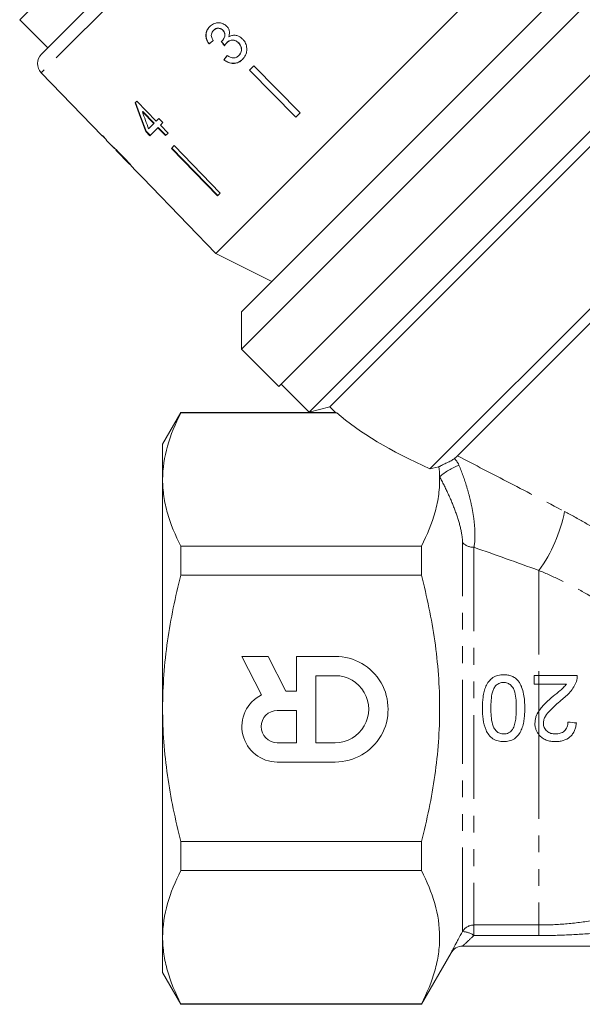
# Model space of a CAD drawing. Units: millimetres. Extents: x -31 to 624, y 16 to 347.
# Drawn here: x 522 to 565, y 192 to 267 of the extents above; entities that cross this region are included whole.
import ezdxf

# ---------------------------------------------------------------- set-up
doc = ezdxf.new("R2010")
doc.units = ezdxf.units.MM
doc.linetypes.add('PHANTOM', pattern=[12.7, 6.35, -1.27, 1.27, -1.27, 1.27, -1.27])

msp = doc.modelspace()

# ---------------------------------------------------------------- linework, layer by layer
at = {"color": 8, "linetype": 'PHANTOM', "lineweight": 0}
for p, q in [((547.447, 286.483), (523.875, 262.911)), ((555.777, 197.9), (555.777, 227.359)), ((556.643, 226.99), (556.643, 198.396)), ((561.565, 225.233), (561.565, 217.278)), ((561.565, 217.278), (561.565, 216.637)), ((561.565, 216.637), (561.565, 214.607)), ((561.565, 214.607), (561.565, 212.792)), ((561.565, 212.792), (561.565, 198.396)), ((556.643, 198.396), (561.565, 198.396)), ((556.643, 198.396), (556.643, 197.598)), ((561.565, 198.396), (561.565, 197.598)), ((561.565, 197.598), (556.643, 197.598))]:
    msp.add_line(p, q, dxfattribs=at)
at = {"color": 7, "linetype": 'Continuous', "lineweight": 15}
for p, q in [((523.887, 264.312), (546.046, 286.471)), ((561.128, 273.269), (537.088, 249.229)), ((568.377, 271.326), (539.032, 241.981)), ((539.032, 244.809), (565.549, 271.326)), ((524.572, 269.24), (522.239, 266.906)), ((571.187, 268.479), (541.861, 239.152)), ((522.239, 266.906), (524.36, 264.785)), ((536.916, 266.117), (536.927, 266.128)), ((537.621, 266.122), (537.632, 266.133)), ((573.15, 266.199), (544.159, 237.208)), ((536.576, 265.086), (536.586, 265.097)), ((537.556, 265.306), (537.566, 265.317)), ((537.919, 265.178), (537.93, 265.189)), ((538.813, 265.16), (538.824, 265.171)), ((572.732, 264.638), (545.72, 237.626)), ((537.702, 263.889), (537.713, 263.9)), ((538.836, 264.207), (538.847, 264.218)), ((539.974, 263.429), (539.638, 263.092)), ((543.165, 259.548), (539.648, 263.103)), ((539.974, 263.429), (543.491, 259.874)), ((523.875, 262.911), (528.491, 258.131)), ((539.638, 263.092), (543.154, 259.538)), ((531.12, 260.76), (530.985, 260.625)), ((532.586, 259.252), (531.12, 260.76)), ((531.537, 259.943), (531.565, 259.971)), ((531.537, 259.943), (532.395, 259.06)), ((532.423, 259.089), (531.565, 259.971)), ((532.784, 259.449), (532.586, 259.252)), ((533.089, 259.135), (532.784, 259.449)), ((543.491, 259.874), (543.154, 259.538)), ((532.395, 259.06), (532.003, 258.668)), ((532.098, 258.144), (532.7, 258.746)), ((532.395, 259.06), (532.423, 259.089)), ((532.7, 258.746), (532.729, 258.775)), ((532.7, 258.746), (533.28, 258.149)), ((533.309, 258.178), (532.729, 258.775)), ((532.891, 258.937), (533.089, 259.135)), ((533.472, 258.34), (532.891, 258.937)), ((528.511, 258.151), (528.491, 258.131)), ((528.815, 257.835), (528.511, 258.151)), ((531.793, 258.458), (531.821, 258.487)), ((531.793, 258.458), (532.098, 258.144)), ((532.127, 258.173), (531.821, 258.487)), ((533.28, 258.149), (533.472, 258.34)), ((578.878, 258.492), (553.311, 232.925)), ((528.795, 257.815), (528.815, 257.835)), ((528.795, 257.815), (529.262, 257.333)), ((533.935, 257.39), (533.727, 257.181)), ((533.727, 257.181), (537.212, 253.596)), ((537.241, 253.624), (533.755, 257.21)), ((533.935, 257.39), (537.421, 253.805)), ((529.528, 257.057), (530.593, 255.954)), ((578.474, 256.986), (555.393, 233.904)), ((530.864, 255.673), (531.53, 254.984)), ((531.532, 254.986), (531.53, 254.984)), ((531.53, 254.985), (535.004, 251.388)), ((531.532, 254.986), (535.005, 251.389)), ((537.421, 253.805), (537.212, 253.596)), ((535.005, 251.389), (535.003, 251.387)), ((535.003, 251.387), (537.088, 249.229)), ((537.088, 249.229), (541.33, 247.107)), ((539.032, 244.809), (539.032, 241.981)), ((539.032, 241.981), (541.861, 239.152)), ((542.038, 239.329), (544.159, 237.208)), ((534.451, 237.192), (533.065, 234.792)), ((539.885, 237.192), (534.451, 237.192)), ((534.451, 237.192), (534.451, 237.157)), ((534.451, 237.157), (546.249, 237.157)), ((539.885, 237.177), (539.901, 237.192)), ((546.174, 237.192), (539.901, 237.192)), ((544.159, 237.208), (545.72, 237.626)), ((545.72, 237.626), (546.168, 237.178)), ((533.065, 234.792), (533.065, 232.113)), ((553.991, 233.078), (553.311, 232.925)), ((533.065, 232.113), (533.065, 214.792)), ((534.451, 227.069), (534.451, 224.88)), ((552.659, 227.069), (534.451, 227.069)), ((552.659, 227.069), (552.659, 224.88)), ((534.451, 224.88), (552.659, 224.88)), ((541.048, 218.73), (539.065, 218.729)), ((539.065, 218.729), (540.553, 215.813)), ((542.392, 216.095), (541.048, 218.73)), ((546.14, 218.733), (543.211, 218.731)), ((543.211, 218.731), (543.213, 216.096)), ((544.676, 217.268), (544.678, 212.196)), ((546.14, 217.268), (544.676, 217.268)), ((561.196, 216.637), (561.196, 217.278)), ((561.196, 217.278), (561.565, 217.278)), ((561.565, 216.637), (561.196, 216.637)), ((543.213, 216.096), (542.392, 216.095)), ((533.065, 214.792), (533.065, 197.472)), ((543.213, 214.632), (541.749, 214.631)), ((543.214, 212.195), (543.213, 214.632)), ((541.75, 212.195), (543.214, 212.195)), ((544.678, 212.196), (546.143, 212.197)), ((541.751, 210.731), (546.143, 210.733)), ((552.659, 204.705), (534.451, 204.705)), ((534.451, 204.705), (534.451, 202.516)), ((552.659, 204.705), (552.659, 202.516)), ((534.451, 202.516), (552.659, 202.516)), ((533.065, 197.472), (533.065, 194.792)), ((555.777, 196.792), (601.357, 196.792)), ((552.659, 192.392), (554.911, 196.292)), ((533.065, 194.792), (534.451, 192.392)), ((552.659, 192.428), (534.451, 192.428)), ((534.451, 192.428), (534.451, 192.392)), ((534.451, 192.392), (552.659, 192.392)), ((552.659, 192.428), (552.659, 192.392))]:
    msp.add_line(p, q, dxfattribs=at)
for centre, radius, start, end in [((524.594, 263.605), 1, 135, 224), ((546.141, 214.733), 4, 270.025, 90.025), ((546.141, 214.733), 2.536, 270.025, 90.025), ((541.75, 213.413), 2.682, 116.50753, 270.025), ((541.75, 213.413), 1.218, 90.025, 270.025), ((555.777, 195.792), 1, 90, 150)]:
    msp.add_arc(centre, radius, start, end, dxfattribs=at)
at = {"color": 8, "linetype": 'PHANTOM', "lineweight": 0}
for centre, radius, start, end in [((557.231, 228.603), 4.907, 110.55802, 130.52945), ((552.466, 231.825), 11.237, 324.07993, 349.08682), ((556.6, 228.089), 1.1, 221.5452, 272.22941), ((556.642, 197.395), 1.001, 89.93215, 149.75463), ((555.704, 196.298), 1.604, 54.15923, 87.39194)]:
    msp.add_arc(centre, radius, start, end, dxfattribs=at)
at = {"color": 7, "linetype": 'Continuous', "lineweight": 15}
for centre, major_axis, ratio, start_param, end_param in [((541.021, 269.376), (13.011, 10.747), 0.030309, 4.338768, 4.365236), ((541.021, 269.376), (12.973, 10.715), 0.030309, 4.338577, 4.365124), ((554.246, 252.59), (-94.386, 117.532), 0.034227, 1.435294, 1.437987), ((554.203, 252.644), (-94.105, 117.182), 0.034227, 1.435335, 1.438036), ((541.989, 268.33), (10.763, 13.031), 0.030309, 1.917041, 1.943469), ((541.989, 268.33), (10.731, 12.992), 0.030309, 1.917161, 1.943668), ((540.99, 269.051), (-5.166, 24.267), 0.480124, 1.821612, 1.918123), ((540.989, 269.052), (-5.151, 24.195), 0.480124, 1.821526, 1.918326), ((541.486, 268.554), (-5.169, 24.284), 0.48013, 1.829476, 1.885914), ((543.058, 267.293), (-59.535, 59.618), 0.199236, 1.525562, 1.530766), ((572.471, 237.886), (29.131, -4.727), 0.341999, 3.650851, 4.051349)]:
    msp.add_ellipse(centre, major_axis=major_axis, ratio=ratio, start_param=start_param, end_param=end_param, dxfattribs=at)
for points, knots in [([(536.625, 266.392), (536.547, 266.299), (536.405, 266.131), (536.327, 265.813), (536.356, 265.506), (536.458, 265.263), (536.546, 265.131), (536.576, 265.086)], [0, 0, 0, 0, 0.257358, 0.467324, 0.677208, 0.890771, 1, 1, 1, 1]), ([(536.586, 265.097), (536.504, 265.235), (536.368, 265.464), (536.338, 265.829), (536.415, 266.121), (536.54, 266.303), (536.622, 266.388), (536.636, 266.403)], [0, 0, 0, 0, 0.3233058, 0.5348163, 0.7465765, 0.9556547, 1, 1, 1, 1]), ([(537.913, 266.435), (537.833, 266.5), (537.672, 266.631), (537.371, 266.706), (537.056, 266.669), (536.802, 266.553), (536.671, 266.433), (536.625, 266.392)], [0, 0, 0, 0, 0.210002, 0.420859, 0.619345, 0.869185, 1, 1, 1, 1]), ([(536.901, 265.349), (536.855, 265.421), (536.777, 265.542), (536.741, 265.741), (536.77, 265.911), (536.839, 266.035), (536.896, 266.096), (536.916, 266.117)], [0, 0, 0, 0, 0.2913736, 0.4933901, 0.6957599, 0.8960914, 1, 1, 1, 1]), ([(536.916, 266.117), (536.976, 266.167), (537.076, 266.25), (537.262, 266.282), (537.423, 266.26), (537.545, 266.194), (537.603, 266.139), (537.621, 266.122)], [0, 0, 0, 0, 0.297832, 0.499949, 0.701271, 0.907846, 1, 1, 1, 1]), ([(537.632, 266.133), (537.587, 266.171), (537.497, 266.249), (537.331, 266.291), (537.166, 266.28), (537.029, 266.22), (536.957, 266.156), (536.927, 266.128)], [0, 0, 0, 0, 0.217032, 0.436226, 0.623234, 0.83962, 1, 1, 1, 1]), ([(537.621, 266.122), (537.664, 266.071), (537.74, 265.983), (537.783, 265.821), (537.764, 265.642), (537.691, 265.46), (537.596, 265.352), (537.556, 265.306)], [0, 0, 0, 0, 0.2112753, 0.3664496, 0.5213303, 0.7930898, 1, 1, 1, 1]), ([(537.566, 265.317), (537.627, 265.392), (537.729, 265.516), (537.788, 265.719), (537.787, 265.878), (537.733, 266.017), (537.667, 266.092), (537.632, 266.133)], [0, 0, 0, 0, 0.3208722, 0.5338463, 0.6821387, 0.830537, 1, 1, 1, 1]), ([(538.074, 265.625), (538.104, 265.737), (538.153, 265.926), (538.086, 266.202), (537.989, 266.353), (537.924, 266.423), (537.913, 266.435)], [0, 0, 0, 0, 0.400197, 0.672543, 0.945158, 1, 1, 1, 1]), ([(537.919, 265.178), (537.98, 265.229), (538.091, 265.322), (538.301, 265.373), (538.503, 265.357), (538.682, 265.28), (538.773, 265.196), (538.813, 265.16)], [0, 0, 0, 0, 0.241755, 0.439742, 0.637507, 0.842715, 1, 1, 1, 1]), ([(538.824, 265.171), (538.749, 265.233), (538.611, 265.347), (538.361, 265.388), (538.151, 265.349), (538.013, 265.268), (537.949, 265.207), (537.93, 265.189)], [0, 0, 0, 0, 0.279867, 0.519285, 0.725319, 0.920347, 1, 1, 1, 1]), ([(539.119, 265.462), (539.025, 265.543), (538.861, 265.684), (538.562, 265.76), (538.297, 265.74), (538.146, 265.662), (538.074, 265.625)], [0, 0, 0, 0, 0.315909, 0.549827, 0.784336, 1, 1, 1, 1]), ([(539.106, 263.912), (539.196, 264.019), (539.361, 264.214), (539.454, 264.588), (539.43, 264.957), (539.301, 265.26), (539.166, 265.409), (539.119, 265.462)], [0, 0, 0, 0, 0.24705, 0.452467, 0.65748, 0.879515, 1, 1, 1, 1]), ([(537.556, 265.306), (537.552, 265.303), (537.544, 265.296), (537.529, 265.282), (537.517, 265.273), (537.509, 265.267)], [0, 0, 0, 0, 0.250069, 0.500158, 1, 1, 1, 1]), ([(537.76, 264.952), (537.771, 264.972), (537.794, 265.012), (537.844, 265.091), (537.889, 265.143), (537.919, 265.178)], [0, 0, 0, 0, 0.250552, 0.501208, 1, 1, 1, 1]), ([(538.813, 265.16), (538.869, 265.094), (538.981, 264.961), (539.043, 264.715), (539.022, 264.487), (538.94, 264.32), (538.866, 264.239), (538.836, 264.207)], [0, 0, 0, 0, 0.236579, 0.475717, 0.68291, 0.871998, 1, 1, 1, 1]), ([(538.847, 264.218), (538.9, 264.28), (538.997, 264.393), (539.052, 264.61), (539.036, 264.822), (538.957, 265.019), (538.866, 265.123), (538.824, 265.171)], [0, 0, 0, 0, 0.23469, 0.426649, 0.618626, 0.824351, 1, 1, 1, 1]), ([(537.702, 263.889), (537.811, 263.81), (538.032, 263.652), (538.416, 263.588), (538.76, 263.655), (538.978, 263.79), (539.08, 263.887), (539.106, 263.912)], [0, 0, 0, 0, 0.250826, 0.504176, 0.722315, 0.928679, 1, 1, 1, 1]), ([(539.117, 263.923), (539.018, 263.84), (538.837, 263.686), (538.493, 263.606), (538.16, 263.638), (537.896, 263.756), (537.759, 263.864), (537.713, 263.9)], [0, 0, 0, 0, 0.251951, 0.463034, 0.673879, 0.889983, 1, 1, 1, 1]), ([(538.836, 264.207), (538.775, 264.155), (538.672, 264.067), (538.485, 264.019), (538.282, 264.041), (538.109, 264.121), (537.998, 264.193), (537.964, 264.215)], [0, 0, 0, 0, 0.252514, 0.425187, 0.597849, 0.878239, 1, 1, 1, 1]), ([(530.048, 256.574), (529.928, 256.697), (529.725, 256.905), (529.475, 257.143), (529.315, 257.291), (529.257, 257.341), (529.253, 257.343), (529.252, 257.343)], [0, 0, 0, 0, 0.305908, 0.518055, 0.730219, 0.933168, 1, 1, 1, 1]), ([(529.252, 257.343), (529.255, 257.341), (529.26, 257.333), (529.319, 257.276), (529.389, 257.209), (529.415, 257.183)], [0, 0, 0, 0, 0.251834, 0.716617, 1, 1, 1, 1]), ([(529.526, 257.059), (529.532, 257.053), (529.543, 257.045), (529.639, 256.953), (529.75, 256.843), (529.891, 256.702), (529.994, 256.596), (530.049, 256.539)], [0, 0, 0, 0, 0.288564, 0.451638, 0.614594, 0.790638, 1, 1, 1, 1]), ([(530.594, 255.987), (530.554, 256.031), (530.44, 256.159), (530.25, 256.364), (530.102, 256.518), (530.048, 256.574)], [0, 0, 0, 0, 0.251585, 0.727915, 1, 1, 1, 1]), ([(530.049, 256.539), (530.131, 256.453), (530.267, 256.312), (530.434, 256.132), (530.539, 256.016), (530.586, 255.962), (530.59, 255.958), (530.591, 255.956)], [0, 0, 0, 0, 0.29751, 0.49283, 0.689245, 0.866006, 1, 1, 1, 1]), ([(530.865, 255.672), (530.859, 255.681), (530.846, 255.696), (530.737, 255.825), (530.637, 255.938), (530.594, 255.987)], [0, 0, 0, 0, 0.400671, 0.739618, 1, 1, 1, 1]), ([(534.451, 237.157), (534.02, 236.327), (533.671, 235.493), (533.193, 233.813), (533.065, 232.966), (533.065, 232.113)], [0, 0, 0, 0, 0.5, 0.5, 1, 1, 1, 1]), ([(546.249, 237.157), (546.199, 237.175), (546.136, 237.199), (546.168, 237.187), (546.174, 237.185)], [0, 0, 0, 0, 0.7861033, 1, 1, 1, 1]), ([(553.991, 233.078), (554.005, 233.089), (554.025, 233.102), (554.068, 233.127), (554.091, 233.14), (554.164, 233.178), (554.216, 233.204), (554.376, 233.281), (554.487, 233.332), (554.707, 233.436), (554.816, 233.488), (555.015, 233.595), (555.103, 233.65), (555.168, 233.702)], [0, 0, 0, 0, 0.0625, 0.0625, 0.125, 0.125, 0.25, 0.25, 0.5, 0.5, 0.75, 0.75, 1, 1, 1, 1]), ([(533.065, 232.113), (533.065, 231.689), (533.097, 231.262), (533.221, 230.412), (533.314, 229.989), (533.673, 228.727), (534.022, 227.895), (534.451, 227.069)], [0, 0, 0, 0, 0.25, 0.25, 0.5, 0.5, 1, 1, 1, 1]), ([(554.042, 232.334), (554.053, 231.892), (554.031, 231.448), (553.917, 230.559), (553.827, 230.117), (553.467, 228.799), (553.107, 227.931), (552.659, 227.069)], [0, 0, 0, 0, 0.25, 0.25, 0.5, 0.5, 1, 1, 1, 1]), ([(533.065, 214.792), (533.065, 215.641), (533.097, 216.491), (533.221, 218.195), (533.315, 219.051), (533.677, 221.585), (534.026, 223.243), (534.451, 224.88)], [0, 0, 0, 0, 0.25, 0.25, 0.5, 0.5, 1, 1, 1, 1]), ([(552.659, 204.705), (552.874, 205.53), (553.07, 206.365), (553.413, 208.04), (553.56, 208.879), (553.918, 211.402), (554.045, 213.092), (554.045, 215.639), (554.014, 216.491), (553.889, 218.198), (553.795, 219.053), (553.434, 221.585), (553.085, 223.243), (552.659, 224.88)], [0, 0, 0, 0, 0.125, 0.125, 0.25, 0.25, 0.5, 0.5, 0.625, 0.625, 0.75, 0.75, 1, 1, 1, 1]), ([(557.286, 214.811), (557.289, 215.093), (557.297, 215.375), (557.356, 215.79), (557.38, 215.928), (557.449, 216.201), (557.494, 216.337), (557.607, 216.597), (557.678, 216.719), (557.852, 216.946), (557.955, 217.043), (558.194, 217.202), (558.325, 217.257), (558.533, 217.309), (558.603, 217.322), (558.745, 217.338), (558.816, 217.34), (558.888, 217.341)], [0, 0, 0, 0, 0.25, 0.25, 0.375, 0.375, 0.5, 0.5, 0.625, 0.625, 0.75, 0.75, 0.875, 0.875, 0.9375, 0.9375, 1, 1, 1, 1]), ([(558.888, 217.341), (558.993, 217.338), (559.099, 217.334), (559.307, 217.297), (559.407, 217.269), (559.6, 217.19), (559.693, 217.136), (559.819, 217.043), (559.859, 217.011), (559.935, 216.938), (559.97, 216.899), (560.005, 216.86)], [0, 0, 0, 0, 0.25, 0.25, 0.5, 0.5, 0.75, 0.75, 0.875, 0.875, 1, 1, 1, 1]), ([(564.465, 217.279), (564.465, 217.204), (564.462, 217.128), (564.44, 216.979), (564.421, 216.906), (564.398, 216.834)], [0, 0, 0, 0, 0.5, 0.5, 1, 1, 1, 1]), ([(558.888, 216.764), (558.837, 216.762), (558.786, 216.76), (558.687, 216.742), (558.639, 216.727), (558.497, 216.668), (558.412, 216.611), (558.263, 216.472), (558.198, 216.392), (558.101, 216.213), (558.069, 216.117), (557.989, 215.822), (557.965, 215.621), (557.932, 215.216), (557.928, 215.012), (557.927, 214.809)], [0, 0, 0, 0, 0.0625, 0.0625, 0.125, 0.125, 0.25, 0.25, 0.375, 0.375, 0.5, 0.5, 0.75, 0.75, 1, 1, 1, 1]), ([(559.85, 214.81), (559.849, 215.013), (559.845, 215.216), (559.812, 215.621), (559.788, 215.823), (559.708, 216.117), (559.677, 216.213), (559.579, 216.392), (559.514, 216.471), (559.367, 216.609), (559.281, 216.669), (559.14, 216.727), (559.09, 216.742), (558.99, 216.76), (558.939, 216.763), (558.888, 216.764)], [0, 0, 0, 0, 0.25, 0.25, 0.5, 0.5, 0.625, 0.625, 0.75, 0.75, 0.875, 0.875, 0.9375, 0.9375, 1, 1, 1, 1]), ([(560.005, 216.86), (560.056, 216.786), (560.106, 216.712), (560.189, 216.557), (560.224, 216.476), (560.32, 216.23), (560.366, 216.056), (560.434, 215.705), (560.457, 215.528), (560.485, 215.17), (560.489, 214.991), (560.491, 214.812)], [0, 0, 0, 0, 0.125, 0.125, 0.25, 0.25, 0.5, 0.5, 0.75, 0.75, 1, 1, 1, 1]), ([(562.647, 215.71), (562.824, 215.854), (563, 215.999), (563.259, 216.222), (563.345, 216.296), (563.505, 216.457), (563.574, 216.547), (563.642, 216.638)], [0, 0, 0, 0, 0.5, 0.5, 0.75, 0.75, 1, 1, 1, 1]), ([(564.398, 216.834), (564.371, 216.761), (564.345, 216.688), (564.28, 216.549), (564.243, 216.482), (564.126, 216.285), (564.035, 216.16), (563.728, 215.807), (563.49, 215.603), (563.245, 215.409)], [0, 0, 0, 0, 0.125, 0.125, 0.25, 0.25, 0.5, 0.5, 1, 1, 1, 1]), ([(561.565, 214.607), (561.638, 214.715), (561.716, 214.817), (561.886, 215.012), (561.977, 215.103), (562.255, 215.374), (562.451, 215.542), (562.647, 215.71)], [0, 0, 0, 0, 0.25, 0.25, 0.5, 0.5, 1, 1, 1, 1]), ([(563.245, 215.409), (562.957, 215.166), (562.672, 214.918), (562.281, 214.508), (562.157, 214.367), (562.015, 214.122), (561.975, 214.035), (561.932, 213.9), (561.921, 213.854), (561.905, 213.76), (561.903, 213.712), (561.902, 213.664)], [0, 0, 0, 0, 0.5, 0.5, 0.75, 0.75, 0.875, 0.875, 0.9375, 0.9375, 1, 1, 1, 1]), ([(534.451, 204.705), (534.237, 205.53), (534.041, 206.363), (533.697, 208.04), (533.55, 208.88), (533.192, 211.405), (533.065, 213.095), (533.065, 214.792)], [0, 0, 0, 0, 0.25, 0.25, 0.5, 0.5, 1, 1, 1, 1]), ([(558.889, 212.277), (558.818, 212.279), (558.747, 212.281), (558.607, 212.297), (558.538, 212.31), (558.333, 212.364), (558.199, 212.42), (557.959, 212.57), (557.852, 212.667), (557.682, 212.893), (557.616, 213.021), (557.449, 213.41), (557.373, 213.687), (557.297, 214.245), (557.288, 214.528), (557.286, 214.811)], [0, 0, 0, 0, 0.0625, 0.0625, 0.125, 0.125, 0.25, 0.25, 0.375, 0.375, 0.5, 0.5, 0.75, 0.75, 1, 1, 1, 1]), ([(557.927, 214.809), (557.928, 214.605), (557.933, 214.401), (557.966, 213.995), (557.991, 213.793), (558.071, 213.498), (558.105, 213.402), (558.202, 213.224), (558.267, 213.143), (558.415, 213.003), (558.501, 212.946), (558.644, 212.889), (558.694, 212.876), (558.794, 212.858), (558.845, 212.856), (558.896, 212.854)], [0, 0, 0, 0, 0.25, 0.25, 0.5, 0.5, 0.625, 0.625, 0.75, 0.75, 0.875, 0.875, 0.9375, 0.9375, 1, 1, 1, 1]), ([(560.491, 214.812), (560.49, 214.671), (560.488, 214.529), (560.472, 214.249), (560.459, 214.11), (560.422, 213.833), (560.397, 213.696), (560.33, 213.424), (560.287, 213.289), (560.171, 213.027), (560.101, 212.904), (559.928, 212.677), (559.824, 212.578), (559.645, 212.46), (559.582, 212.425), (559.452, 212.368), (559.384, 212.346), (559.246, 212.31), (559.175, 212.297), (559.033, 212.28), (558.961, 212.278), (558.889, 212.277)], [0, 0, 0, 0, 0.125, 0.125, 0.25, 0.25, 0.375, 0.375, 0.5, 0.5, 0.625, 0.625, 0.75, 0.75, 0.8125, 0.8125, 0.875, 0.875, 0.9375, 0.9375, 1, 1, 1, 1]), ([(559.561, 213.197), (559.597, 213.257), (559.631, 213.317), (559.683, 213.444), (559.704, 213.509), (559.76, 213.707), (559.785, 213.844), (559.821, 214.118), (559.833, 214.256), (559.847, 214.533), (559.849, 214.671), (559.85, 214.81)], [0, 0, 0, 0, 0.125, 0.125, 0.25, 0.25, 0.5, 0.5, 0.75, 0.75, 1, 1, 1, 1]), ([(561.261, 213.658), (561.263, 213.743), (561.267, 213.827), (561.294, 213.992), (561.315, 214.073), (561.393, 214.314), (561.471, 214.466), (561.565, 214.607)], [0, 0, 0, 0, 0.25, 0.25, 0.5, 0.5, 1, 1, 1, 1]), ([(558.896, 212.854), (558.961, 212.856), (559.026, 212.86), (559.152, 212.89), (559.215, 212.912), (559.328, 212.973), (559.381, 213.01), (559.479, 213.096), (559.52, 213.146), (559.561, 213.197)], [0, 0, 0, 0, 0.25, 0.25, 0.5, 0.5, 0.75, 0.75, 1, 1, 1, 1]), ([(561.565, 212.792), (561.515, 212.852), (561.471, 212.916), (561.393, 213.051), (561.359, 213.122), (561.309, 213.271), (561.291, 213.347), (561.266, 213.5), (561.262, 213.579), (561.261, 213.658)], [0, 0, 0, 0, 0.25, 0.25, 0.5, 0.5, 0.75, 0.75, 1, 1, 1, 1]), ([(561.902, 213.664), (561.903, 213.607), (561.908, 213.551), (561.93, 213.441), (561.948, 213.386), (562.02, 213.232), (562.093, 213.142), (562.221, 213.03), (562.269, 212.999), (562.369, 212.943), (562.421, 212.92), (562.529, 212.887), (562.586, 212.875), (562.699, 212.859), (562.756, 212.857), (562.813, 212.855)], [0, 0, 0, 0, 0.125, 0.125, 0.25, 0.25, 0.5, 0.5, 0.625, 0.625, 0.75, 0.75, 0.875, 0.875, 1, 1, 1, 1]), ([(564.402, 213.689), (564.39, 213.59), (564.378, 213.492), (564.333, 213.3), (564.303, 213.206), (564.224, 213.023), (564.175, 212.935), (564.06, 212.774), (563.99, 212.7), (563.764, 212.505), (563.581, 212.412), (563.296, 212.329), (563.198, 212.309), (562.999, 212.284), (562.9, 212.281), (562.8, 212.278)], [0, 0, 0, 0, 0.125, 0.125, 0.25, 0.25, 0.375, 0.375, 0.5, 0.5, 0.75, 0.75, 0.875, 0.875, 1, 1, 1, 1]), ([(562.813, 212.855), (562.936, 212.858), (563.057, 212.869), (563.289, 212.943), (563.4, 213.003), (563.538, 213.128), (563.579, 213.174), (563.648, 213.275), (563.676, 213.331), (563.72, 213.447), (563.736, 213.506), (563.756, 213.629), (563.759, 213.691), (563.761, 213.753)], [0, 0, 0, 0, 0.25, 0.25, 0.5, 0.5, 0.625, 0.625, 0.75, 0.75, 0.875, 0.875, 1, 1, 1, 1]), ([(562.8, 212.278), (562.684, 212.28), (562.569, 212.286), (562.344, 212.323), (562.232, 212.35), (562.015, 212.434), (561.913, 212.488), (561.726, 212.622), (561.64, 212.703), (561.565, 212.792)], [0, 0, 0, 0, 0.25, 0.25, 0.5, 0.5, 0.75, 0.75, 1, 1, 1, 1]), ([(534.451, 202.516), (534.02, 201.686), (533.671, 200.852), (533.193, 199.172), (533.065, 198.325), (533.065, 197.472)], [0, 0, 0, 0, 0.5, 0.5, 1, 1, 1, 1]), ([(552.659, 202.516), (553.089, 201.689), (553.437, 200.858), (553.914, 199.183), (554.043, 198.34), (554.046, 197.064), (554.015, 196.636), (553.891, 195.782), (553.799, 195.358), (553.44, 194.092), (553.09, 193.257), (552.659, 192.428)], [0, 0, 0, 0, 0.25, 0.25, 0.5, 0.5, 0.625, 0.625, 0.75, 0.75, 1, 1, 1, 1]), ([(554.911, 196.292), (554.911, 196.292), (554.917, 196.304), (554.94, 196.349), (554.957, 196.382), (555.002, 196.468), (555.03, 196.522), (555.094, 196.643), (555.13, 196.711), (555.209, 196.861), (555.254, 196.944), (555.346, 197.117), (555.395, 197.207), (555.548, 197.489), (555.66, 197.692), (555.777, 197.9)], [0, 0, 0, 0, 0.125, 0.125, 0.25, 0.25, 0.375, 0.375, 0.5, 0.5, 0.625, 0.625, 0.75, 0.75, 1, 1, 1, 1]), ([(533.065, 197.472), (533.065, 197.048), (533.097, 196.621), (533.221, 195.771), (533.314, 195.348), (533.673, 194.086), (534.022, 193.254), (534.451, 192.428)], [0, 0, 0, 0, 0.25, 0.25, 0.5, 0.5, 1, 1, 1, 1])]:
    msp.add_open_spline(points, degree=3, knots=knots, dxfattribs=at)
for points in [[(555.168, 233.702), (555.25, 233.769), (555.325, 233.837), (555.393, 233.904)], [(553.991, 233.078), (554.019, 232.83), (554.036, 232.582), (554.042, 232.334)], [(561.565, 217.278), (562.535, 217.278), (563.502, 217.279), (564.465, 217.279)], [(563.642, 216.638), (562.951, 216.637), (562.259, 216.637), (561.565, 216.637)], [(563.761, 213.753), (563.975, 213.732), (564.188, 213.71), (564.402, 213.689)]]:
    msp.add_open_spline(points, degree=3, dxfattribs=at)
at = {"color": 8, "linetype": 'PHANTOM', "lineweight": 0}
for points in [[(555.168, 233.702), (555.313, 233.557), (555.429, 233.384), (555.508, 233.198)], [(561.565, 225.233), (559.906, 225.831), (558.263, 226.417), (556.643, 226.99)]]:
    msp.add_open_spline(points, degree=3, dxfattribs=at)
for points, knots in [([(555.393, 233.904), (556.698, 233.233), (558.037, 232.543), (560.745, 231.139), (562.116, 230.424), (563.499, 229.698)], [0, 0, 0, 0, 0.5, 0.5, 1, 1, 1, 1]), ([(555.508, 233.198), (555.73, 232.672), (555.923, 232.13), (556.175, 231.299), (556.253, 231.018), (556.392, 230.459), (556.453, 230.184), (556.558, 229.643), (556.602, 229.376), (556.67, 228.851), (556.695, 228.592), (556.736, 227.839), (556.719, 227.382), (556.643, 226.99)], [0, 0, 0, 0, 0.25, 0.25, 0.375, 0.375, 0.5, 0.5, 0.625, 0.625, 0.75, 0.75, 1, 1, 1, 1]), ([(555.777, 227.359), (555.777, 227.69), (555.716, 228.069), (555.519, 228.885), (555.385, 229.307), (555.071, 230.166), (554.887, 230.608), (554.49, 231.477), (554.276, 231.907), (554.042, 232.334)], [0, 0, 0, 0, 0.25, 0.25, 0.5, 0.5, 0.75, 0.75, 1, 1, 1, 1]), ([(563.499, 229.698), (564.014, 229.428), (564.527, 229.146), (565.547, 228.559), (566.055, 228.253), (567.557, 227.301), (568.533, 226.622), (569.951, 225.527), (570.416, 225.149), (571.328, 224.367), (571.777, 223.961), (573.083, 222.715), (573.903, 221.841), (575.054, 220.463), (575.425, 219.993), (576.14, 219.029), (576.483, 218.538), (577.459, 217.049), (578.043, 216.033), (578.826, 214.484), (579.072, 213.961), (579.529, 212.922), (579.74, 212.406), (580.324, 210.874), (580.649, 209.874), (580.92, 208.915)], [0, 0, 0, 0, 0.0625, 0.0625, 0.125, 0.125, 0.25, 0.25, 0.3125, 0.3125, 0.375, 0.375, 0.5, 0.5, 0.5625, 0.5625, 0.625, 0.625, 0.75, 0.75, 0.8125, 0.8125, 0.875, 0.875, 1, 1, 1, 1]), ([(572.991, 216.302), (572.652, 216.809), (572.285, 217.309), (571.514, 218.268), (571.109, 218.73), (570.258, 219.621), (569.813, 220.05), (568.886, 220.875), (568.401, 221.271), (566.921, 222.393), (565.89, 223.057), (564.294, 223.951), (563.751, 224.232), (562.662, 224.759), (562.114, 225.004), (561.565, 225.233)], [0, 0, 0, 0, 0.125, 0.125, 0.25, 0.25, 0.375, 0.375, 0.5, 0.5, 0.75, 0.75, 0.875, 0.875, 1, 1, 1, 1]), ([(561.565, 198.396), (562.283, 198.396), (562.999, 198.428), (564.424, 198.554), (565.133, 198.648), (565.839, 198.771)], [0, 0, 0, 0, 0.5, 0.5, 1, 1, 1, 1]), ([(556.643, 197.598), (556.436, 197.413), (556.238, 197.23), (555.989, 196.996), (555.915, 196.926), (555.808, 196.823), (555.777, 196.792), (555.777, 196.792)], [0, 0, 0, 0, 0.5, 0.5, 0.75, 0.75, 1, 1, 1, 1]), ([(566.01, 197.792), (565.271, 197.728), (564.531, 197.679), (563.049, 197.614), (562.308, 197.598), (561.565, 197.598)], [0, 0, 0, 0, 0.5, 0.5, 1, 1, 1, 1])]:
    msp.add_open_spline(points, degree=3, knots=knots, dxfattribs=at)

doc.saveas('drawing.dxf')
